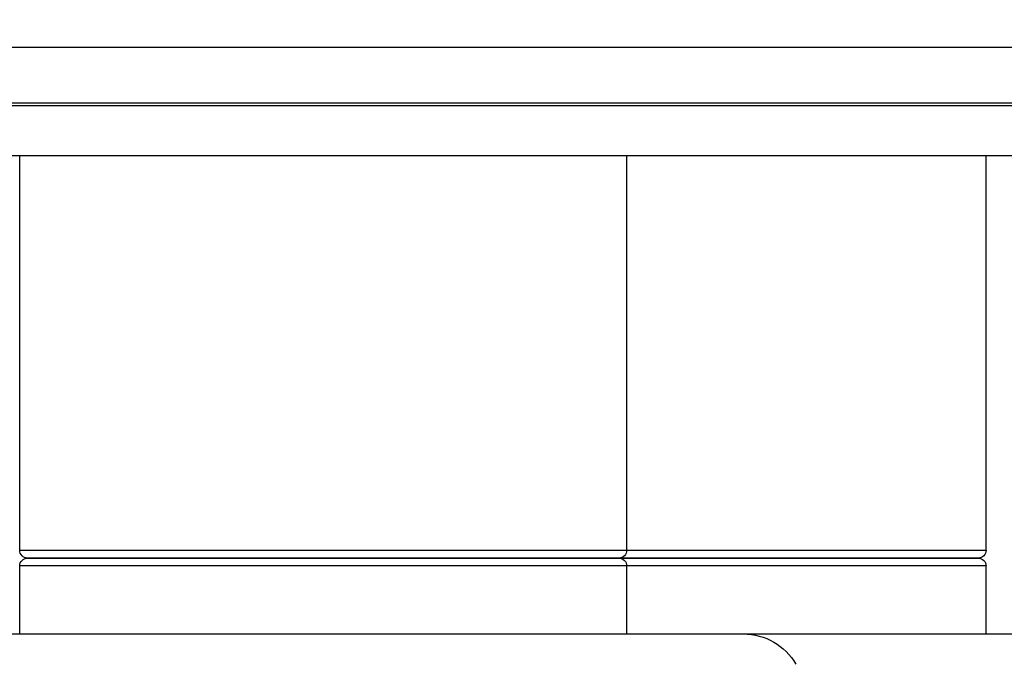
# Model space of a CAD drawing. Extents: x -29 to 68469, y -53473 to 17807.
# Drawn here: x 3839 to 4045, y -11467 to -11332 of the extents above; entities that cross this region are included whole.
import ezdxf

# ---------------------------------------------------------------- set-up
doc = ezdxf.new("R2010")
doc.units = 0
doc.header["$MEASUREMENT"] = 0
doc.header["$PDMODE"] = 1
doc.layers.get('0').update_dxf_attribs({"linetype": 'CONTINUOUS'})
doc.layers.get('DefPoints').update_dxf_attribs({"linetype": 'CONTINUOUS'})
doc.layers.add('FRAM3', color=1, linetype='CONTINUOUS', lineweight=50)
doc.layers.add('寸法線', color=3, linetype='CONTINUOUS', lineweight=18)
doc.layers.add('外形線', color=7, linetype='CONTINUOUS')
doc.styles.get("Standard").update_dxf_attribs({"font": 'TXT.SHX', "bigfont": 'bigfont.shx'})
doc.dimstyles.new('60ベース', dxfattribs={"dimscale": 60, "dimtxt": 3, "dimasz": 3, "dimexe": 0, "dimexo": 1, "dimgap": 1, "dimtad": 3, "dimdec": 1, "dimdsep": 46, "dimtxsty": 'STANDARD', "dimblk": 'DOTSMALL', "dimcen": 0, "dimclrd": 256, "dimclre": 256, "dimclrt": 7, "dimadec": 3, "dimazin": 2, "dimtfac": 1, "dimtdec": 1, "dimtix": 1, "dimtmove": 2, "dimatfit": 2, "dimldrblk": 'OPEN', "dimfxl": 1, "dimtolj": 1, "dimlwd": -1, "dimlwe": -1, "dimarcsym": 0})

# ---------------------------------------------------------------- blocks, each defined once
blk = doc.blocks.new('_DotSmall')
at = {"layer": 'FRAM3', "color": 0, "const_width": 0.5}
blk.add_lwpolyline([(-0.0625, 0, 1), (0.0625, 0, 1)], format="xyb", close=True, dxfattribs=at)
blk = doc.blocks.new('*D29')
at = {"layer": 'DefPoints', "color": 0}
for p in [(6256.73, -7785), (6256.73, -9768.33), (2638.21, -11823.13)]:
    blk.add_point(p, dxfattribs=at)
at = {"layer": '寸法線', "linetype": 'ByBlock'}
for p, q in [((2638.21, -11763.13), (2638.21, -7785)), ((2638.21, -7785), (6256.73, -7785)), ((6256.73, -9708.33), (6256.73, -7785))]:
    blk.add_line(p, q, dxfattribs=at)
at = {"layer": '寸法線', "xscale": 180, "yscale": 180, "zscale": 180, "rotation": 180}
blk.add_blockref('_DotSmall', (2638.21, -7785), dxfattribs=at)
at = {"layer": '寸法線', "xscale": 180, "yscale": 180, "zscale": 180}
blk.add_blockref('_DotSmall', (6256.73, -7785), dxfattribs=at)
at = {"layer": '寸法線', "color": 7, "insert": (4447.47, -7635), "char_height": 180, "attachment_point": 5}
blk.add_mtext('\\A1;(3619)', dxfattribs=at)
blk = doc.blocks.new('_OPEN')
at = {"color": 0, "linetype": 'ByBlock'}
for p, q in [((-1, 0.1667), (0, 0)), ((0, 0), (-1, -0.1667)), ((0, 0), (-1, 0))]:
    blk.add_line(p, q, dxfattribs=at)

msp = doc.modelspace()

# ---------------------------------------------------------------- linework, layer by layer
at = {"layer": '外形線', "extrusion": (0, 1, 0)}
for p, q in [((4092.894, -11337.88), (3713, -11337.88)), ((4085.863, -11349.583), (3720.032, -11349.583)), ((4085.773, -11350.094), (3720.122, -11350.094)), ((4073.266, -11360.588), (3732.629, -11360.588)), ((3839.447, -11443.08), (3839.447, -11360.588)), ((3966.447, -11443.08), (3966.447, -11360.588)), ((4041.657, -11443.08), (4041.657, -11360.588)), ((3839.447, -11443.08), (3966.447, -11443.08)), ((3966.447, -11443.08), (4041.657, -11443.08)), ((3964.796, -11444.731), (3841.098, -11444.731)), ((3841.098, -11444.731), (3964.796, -11444.731)), ((4040.006, -11444.731), (3964.796, -11444.731)), ((3964.796, -11444.731), (4040.006, -11444.731)), ((3839.447, -11460.601), (3839.447, -11446.382)), ((3966.447, -11446.382), (3839.447, -11446.382)), ((3966.447, -11460.601), (3966.447, -11446.382)), ((4041.657, -11446.382), (3966.447, -11446.382)), ((4041.657, -11460.601), (4041.657, -11446.382)), ((3815.03, -11460.601), (3902.947, -11460.601)), ((3902.947, -11460.601), (3990.865, -11460.601)), ((3990.865, -11460.601), (4066.074, -11460.601))]:
    msp.add_line(p, q, dxfattribs=at)
at = {"layer": '外形線', "extrusion": (-1e-16, 0, -1)}
for centre, radius, start, end in [((-3841.098, -11443.08), 1.651, 270, 0), ((-3964.796, -11443.08), 1.651, 180, 270), ((-4040.006, -11443.08), 1.651, 180, 270), ((-3841.098, -11446.382), 1.651, 0, 90), ((-3964.796, -11446.382), 1.651, 90, 180), ((-4040.006, -11446.382), 1.651, 90, 180), ((-3990.865, -11473.301), 12.7, 90, 150)]:
    msp.add_arc(centre, radius, start, end, dxfattribs=at)

# ---------------------------------------------------------------- dimensions: what is measured, and where the dimension line sits
at = {"layer": '寸法線'}
dim = msp.add_linear_dim(base=(6256.729, -7785), p1=(2638.213, -11823.126), p2=(6256.729, -9768.331), text='(<>)', dimstyle='60ベース', override={"dimdec": 0, "dimarcsym": 1}, dxfattribs=at)
dim.commit()
dim.dimension.update_dxf_attribs({"geometry": '*D29', "text_midpoint": (4447.471, -7635)})

doc.saveas('drawing.dxf')
